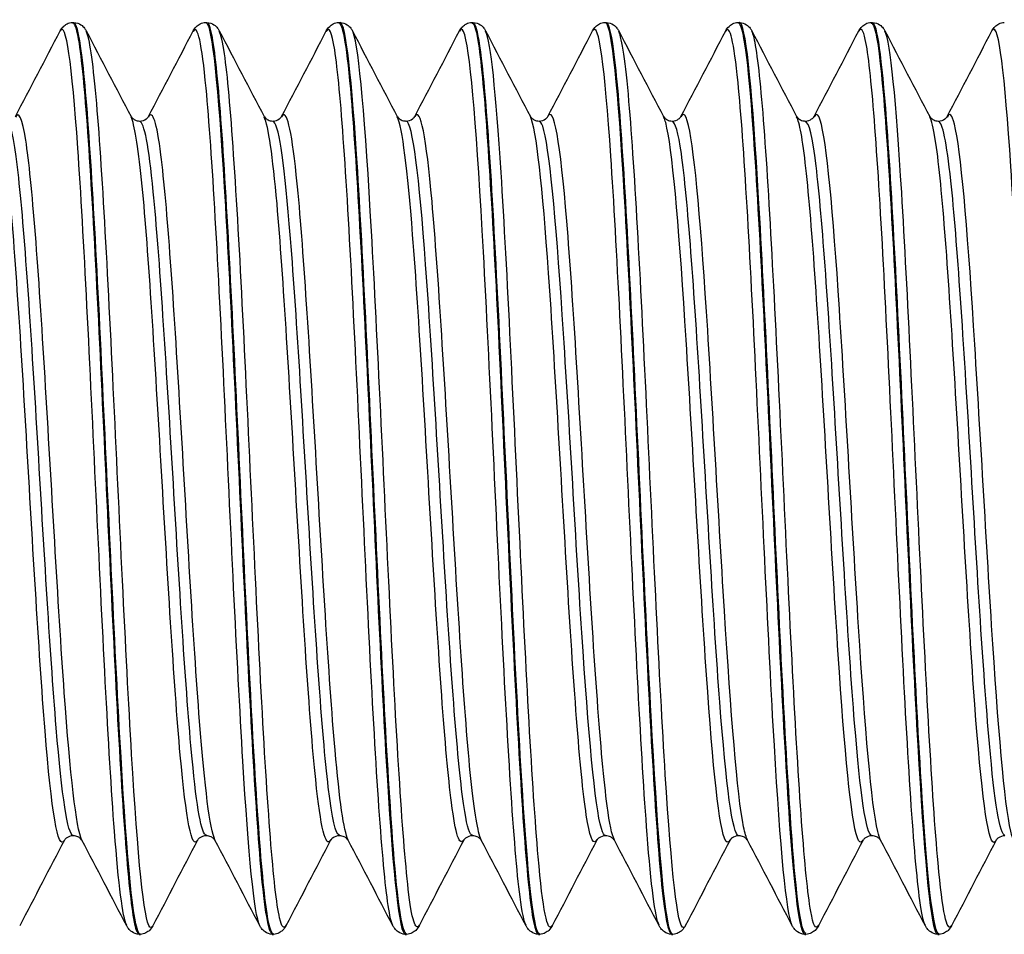
# Model space of a CAD drawing. Units: millimetres. Extents: x -249 to 192, y -817 to 161.
# Drawn here: x -91 to -78, y -435 to -423 of the extents above; entities that cross this region are included whole.
import ezdxf

# ---------------------------------------------------------------- set-up
doc = ezdxf.new("R2010")
doc.units = ezdxf.units.MM
doc.header["$LTSCALE"] = 0.5
doc.layers.add('SuP-Sichtbare-Kanten', color=7, linetype='Continuous', lineweight=25)
doc.layers.add('SuP-Sichtbare-tangentiale-Kanten', color=7, linetype='Continuous', lineweight=25)

msp = doc.modelspace()

# ---------------------------------------------------------------- linework, layer by layer
at = {"layer": 'SuP-Sichtbare-Kanten'}
for p, q in [((-90.423, -423.316), (-90.406, -423.316)), ((-88.671, -423.316), (-88.654, -423.316)), ((-86.919, -423.316), (-86.902, -423.316)), ((-85.167, -423.316), (-85.151, -423.316)), ((-83.416, -423.316), (-83.399, -423.316)), ((-81.664, -423.316), (-81.647, -423.316)), ((-79.912, -423.316), (-79.895, -423.316)), ((-89.547, -435.316), (-89.53, -435.316)), ((-87.795, -435.316), (-87.778, -435.316)), ((-86.043, -435.316), (-86.027, -435.316)), ((-84.291, -435.316), (-84.275, -435.316)), ((-82.54, -435.316), (-82.523, -435.316)), ((-80.788, -435.316), (-80.771, -435.316)), ((-79.036, -435.316), (-79.02, -435.316))]:
    msp.add_line(p, q, dxfattribs=at)
for points, knots in [([(-88.671, -423.316), (-88.669, -423.316), (-88.667, -423.316), (-88.665, -423.317), (-88.585, -423.354), (-88.506, -424.164), (-88.426, -425.482), (-88.347, -426.799), (-88.267, -428.599), (-88.187, -430.289), (-88.108, -431.978), (-88.028, -433.527), (-87.949, -434.425), (-87.897, -435.003), (-87.846, -435.305), (-87.795, -435.309)], [-76.971127, -76.971127, -76.971127, -76.971127, -76.947634, -76.947634, -76.947634, -76.091394, -76.091394, -76.091394, -75.235313, -75.235313, -75.235313, -74.379389, -74.379389, -74.379389, -73.827427, -73.827427, -73.827427, -73.827427]), ([(-90.586, -423.428), (-90.577, -423.41), (-90.565, -423.39), (-90.53, -423.356), (-90.515, -423.344), (-90.475, -423.324), (-90.449, -423.317), (-90.423, -423.316)], [0, 0, 0, 0, 0.02738989, 0.02738989, 0.04161406, 0.04161406, 0.05634975, 0.05634975, 0.05634975, 0.05634975]), ([(-90.423, -423.323), (-90.394, -423.319), (-90.366, -423.409), (-90.337, -423.595), (-90.257, -424.112), (-90.178, -425.365), (-90.098, -426.94), (-90.018, -428.514), (-89.939, -430.382), (-89.859, -431.926), (-89.779, -433.469), (-89.7, -434.662), (-89.62, -435.108), (-89.596, -435.246), (-89.571, -435.312), (-89.547, -435.31)], [-83.254312, -83.254312, -83.254312, -83.254312, -82.945921, -82.945921, -82.945921, -82.088515, -82.088515, -82.088515, -81.231281, -81.231281, -81.231281, -80.374218, -80.374218, -80.374218, -80.110613, -80.110613, -80.110613, -80.110613]), ([(-89.529, -435.314), (-89.539, -435.315), (-89.549, -435.305), (-89.559, -435.283), (-89.639, -435.103), (-89.719, -434.143), (-89.8, -432.724), (-89.88, -431.306), (-89.96, -429.454), (-90.04, -427.787), (-90.12, -426.121), (-90.2, -424.669), (-90.28, -423.917), (-90.322, -423.523), (-90.364, -423.325), (-90.406, -423.324)], [73.82532, 73.82532, 73.82532, 73.82532, 73.932104, 73.932104, 73.932104, 74.794063, 74.794063, 74.794063, 75.6558, 75.6558, 75.6558, 76.517319, 76.517319, 76.517319, 76.96902, 76.96902, 76.96902, 76.96902]), ([(-90.405, -423.316), (-90.37, -423.317), (-90.336, -423.331), (-90.291, -423.361), (-90.277, -423.377), (-90.256, -423.404), (-90.248, -423.416), (-90.242, -423.428)], [0, 0, 0, 0, 0.0199293, 0.0199293, 0.03880763, 0.03880763, 0.05632196, 0.05632196, 0.05632196, 0.05632196]), ([(-88.834, -423.428), (-88.825, -423.41), (-88.813, -423.39), (-88.779, -423.356), (-88.763, -423.344), (-88.723, -423.324), (-88.698, -423.317), (-88.671, -423.316)], [0, 0, 0, 0, 0.02738989, 0.02738989, 0.04161406, 0.04161406, 0.05634975, 0.05634975, 0.05634975, 0.05634975]), ([(-88.654, -423.316), (-88.618, -423.317), (-88.585, -423.331), (-88.539, -423.361), (-88.525, -423.377), (-88.504, -423.404), (-88.497, -423.416), (-88.491, -423.428)], [0, 0, 0, 0, 0.0199293, 0.0199293, 0.03880763, 0.03880763, 0.05632196, 0.05632196, 0.05632196, 0.05632196]), ([(-87.778, -435.308), (-87.81, -435.311), (-87.843, -435.195), (-87.875, -434.956), (-87.955, -434.368), (-88.036, -433.043), (-88.116, -431.426), (-88.196, -429.81), (-88.276, -427.931), (-88.357, -426.419), (-88.437, -424.907), (-88.517, -423.789), (-88.597, -423.44), (-88.616, -423.357), (-88.635, -423.318), (-88.654, -423.32)], [67.542135, 67.542135, 67.542135, 67.542135, 67.892013, 67.892013, 67.892013, 68.755582, 68.755582, 68.755582, 69.618915, 69.618915, 69.618915, 70.482013, 70.482013, 70.482013, 70.685835, 70.685835, 70.685835, 70.685835]), ([(-87.083, -423.428), (-87.073, -423.41), (-87.061, -423.39), (-87.027, -423.356), (-87.011, -423.344), (-86.971, -423.324), (-86.946, -423.317), (-86.92, -423.316)], [0, 0, 0, 0, 0.02738989, 0.02738989, 0.04161406, 0.04161406, 0.05634975, 0.05634975, 0.05634975, 0.05634975]), ([(-86.92, -423.322), (-86.865, -423.324), (-86.811, -423.663), (-86.756, -424.309), (-86.677, -425.252), (-86.597, -426.831), (-86.518, -428.526), (-86.438, -430.221), (-86.359, -432.003), (-86.28, -433.285), (-86.201, -434.557), (-86.122, -435.315), (-86.043, -435.316)], [-70.687942, -70.687942, -70.687942, -70.687942, -70.102044, -70.102044, -70.102044, -69.247017, -69.247017, -69.247017, -68.392132, -68.392132, -68.392132, -67.544242, -67.544242, -67.544242, -67.544242]), ([(-86.026, -435.309), (-86.08, -435.307), (-86.134, -434.973), (-86.188, -434.337), (-86.268, -433.39), (-86.349, -431.788), (-86.429, -430.072), (-86.51, -428.355), (-86.59, -426.555), (-86.67, -425.276), (-86.748, -424.045), (-86.825, -423.319), (-86.902, -423.316)], [61.25895, 61.25895, 61.25895, 61.25895, 61.840218, 61.840218, 61.840218, 62.705506, 62.705506, 62.705506, 63.570541, 63.570541, 63.570541, 64.402649, 64.402649, 64.402649, 64.402649]), ([(-86.902, -423.316), (-86.866, -423.317), (-86.833, -423.331), (-86.788, -423.361), (-86.773, -423.377), (-86.752, -423.404), (-86.745, -423.416), (-86.739, -423.428)], [0, 0, 0, 0, 0.0199293, 0.0199293, 0.03880763, 0.03880763, 0.05632196, 0.05632196, 0.05632196, 0.05632196]), ([(-85.331, -423.428), (-85.321, -423.41), (-85.31, -423.39), (-85.275, -423.356), (-85.26, -423.344), (-85.22, -423.324), (-85.194, -423.317), (-85.168, -423.316)], [0, 0, 0, 0, 0.02738989, 0.02738989, 0.04161406, 0.04161406, 0.05634975, 0.05634975, 0.05634975, 0.05634975]), ([(-85.168, -423.322), (-85.141, -423.319), (-85.115, -423.395), (-85.088, -423.554), (-85.009, -424.031), (-84.93, -425.243), (-84.85, -426.793), (-84.768, -428.41), (-84.685, -430.364), (-84.602, -431.963), (-84.52, -433.537), (-84.439, -434.737), (-84.357, -435.148), (-84.335, -435.259), (-84.313, -435.312), (-84.291, -435.31)], [-64.404756, -64.404756, -64.404756, -64.404756, -64.119775, -64.119775, -64.119775, -63.265703, -63.265703, -63.265703, -62.374842, -62.374842, -62.374842, -61.4979, -61.4979, -61.4979, -61.261057, -61.261057, -61.261057, -61.261057]), ([(-84.274, -435.313), (-84.341, -435.31), (-84.408, -434.779), (-84.475, -433.827), (-84.559, -432.645), (-84.642, -430.835), (-84.725, -429.044), (-84.808, -427.268), (-84.891, -425.547), (-84.973, -424.49), (-85.032, -423.734), (-85.091, -423.328), (-85.151, -423.322)], [54.975764, 54.975764, 54.975764, 54.975764, 55.697773, 55.697773, 55.697773, 56.593887, 56.593887, 56.593887, 57.483, 57.483, 57.483, 58.119464, 58.119464, 58.119464, 58.119464]), ([(-85.15, -423.316), (-85.114, -423.317), (-85.081, -423.331), (-85.036, -423.361), (-85.021, -423.377), (-85, -423.404), (-84.993, -423.416), (-84.987, -423.428)], [0, 0, 0, 0, 0.0199293, 0.0199293, 0.03880763, 0.03880763, 0.05632196, 0.05632196, 0.05632196, 0.05632196]), ([(-83.579, -423.428), (-83.57, -423.41), (-83.558, -423.39), (-83.523, -423.356), (-83.508, -423.344), (-83.468, -423.324), (-83.442, -423.317), (-83.416, -423.316)], [0, 0, 0, 0, 0.02738989, 0.02738989, 0.04161406, 0.04161406, 0.05634975, 0.05634975, 0.05634975, 0.05634975]), ([(-83.416, -423.317), (-83.408, -423.316), (-83.4, -423.322), (-83.393, -423.336), (-83.312, -423.477), (-83.232, -424.404), (-83.152, -425.805), (-83.072, -427.206), (-82.991, -429.055), (-82.911, -430.733), (-82.831, -432.41), (-82.751, -433.886), (-82.671, -434.666), (-82.627, -435.091), (-82.583, -435.306), (-82.54, -435.307)], [-58.121571, -58.121571, -58.121571, -58.121571, -58.0375, -58.0375, -58.0375, -57.173636, -57.173636, -57.173636, -56.310249, -56.310249, -56.310249, -55.447329, -55.447329, -55.447329, -54.977871, -54.977871, -54.977871, -54.977871]), ([(-82.522, -435.312), (-82.538, -435.315), (-82.554, -435.288), (-82.57, -435.23), (-82.649, -434.943), (-82.729, -433.898), (-82.808, -432.439), (-82.888, -430.98), (-82.967, -429.132), (-83.047, -427.503), (-83.126, -425.874), (-83.205, -424.492), (-83.285, -423.812), (-83.323, -423.486), (-83.361, -423.323), (-83.399, -423.324)], [48.692579, 48.692579, 48.692579, 48.692579, 48.863464, 48.863464, 48.863464, 49.717987, 49.717987, 49.717987, 50.572442, 50.572442, 50.572442, 51.426829, 51.426829, 51.426829, 51.836279, 51.836279, 51.836279, 51.836279]), ([(-83.398, -423.316), (-83.363, -423.317), (-83.329, -423.331), (-83.284, -423.361), (-83.27, -423.377), (-83.249, -423.404), (-83.241, -423.416), (-83.235, -423.428)], [0, 0, 0, 0, 0.0199293, 0.0199293, 0.03880763, 0.03880763, 0.05632196, 0.05632196, 0.05632196, 0.05632196]), ([(-81.827, -423.428), (-81.818, -423.41), (-81.806, -423.39), (-81.772, -423.356), (-81.756, -423.344), (-81.716, -423.324), (-81.691, -423.317), (-81.664, -423.316)], [0, 0, 0, 0, 0.02738989, 0.02738989, 0.04161406, 0.04161406, 0.05634975, 0.05634975, 0.05634975, 0.05634975]), ([(-81.664, -423.319), (-81.599, -423.323), (-81.534, -423.817), (-81.47, -424.714), (-81.39, -425.819), (-81.31, -427.513), (-81.23, -429.234), (-81.15, -430.953), (-81.07, -432.668), (-80.99, -433.808), (-80.923, -434.769), (-80.855, -435.307), (-80.788, -435.313)], [-51.838386, -51.838386, -51.838386, -51.838386, -51.139441, -51.139441, -51.139441, -50.279145, -50.279145, -50.279145, -49.419256, -49.419256, -49.419256, -48.694686, -48.694686, -48.694686, -48.694686]), ([(-80.771, -435.307), (-80.814, -435.308), (-80.858, -435.094), (-80.902, -434.669), (-80.981, -433.897), (-81.061, -432.443), (-81.14, -430.785), (-81.22, -429.127), (-81.299, -427.295), (-81.379, -425.891), (-81.458, -424.487), (-81.537, -423.536), (-81.617, -423.351), (-81.627, -423.327), (-81.637, -423.316), (-81.647, -423.317)], [42.409394, 42.409394, 42.409394, 42.409394, 42.879861, 42.879861, 42.879861, 43.734873, 43.734873, 43.734873, 44.589814, 44.589814, 44.589814, 45.444684, 45.444684, 45.444684, 45.553093, 45.553093, 45.553093, 45.553093]), ([(-81.647, -423.316), (-81.611, -423.317), (-81.578, -423.331), (-81.532, -423.361), (-81.518, -423.377), (-81.497, -423.404), (-81.49, -423.416), (-81.484, -423.428)], [0, 0, 0, 0, 0.0199293, 0.0199293, 0.03880763, 0.03880763, 0.05632196, 0.05632196, 0.05632196, 0.05632196]), ([(-80.076, -423.428), (-80.066, -423.41), (-80.054, -423.39), (-80.02, -423.356), (-80.004, -423.344), (-79.964, -423.324), (-79.939, -423.317), (-79.913, -423.316)], [0, 0, 0, 0, 0.02738989, 0.02738989, 0.04161406, 0.04161406, 0.05634975, 0.05634975, 0.05634975, 0.05634975]), ([(-79.913, -423.324), (-79.873, -423.322), (-79.833, -423.499), (-79.793, -423.855), (-79.713, -424.567), (-79.633, -425.979), (-79.554, -427.625), (-79.474, -429.27), (-79.394, -431.119), (-79.315, -432.561), (-79.235, -434.003), (-79.155, -435.012), (-79.076, -435.255), (-79.063, -435.295), (-79.049, -435.314), (-79.036, -435.313)], [-45.5552, -45.5552, -45.5552, -45.5552, -45.125625, -45.125625, -45.125625, -44.268003, -44.268003, -44.268003, -43.41073, -43.41073, -43.41073, -42.553797, -42.553797, -42.553797, -42.411501, -42.411501, -42.411501, -42.411501]), ([(-79.895, -423.316), (-79.859, -423.317), (-79.826, -423.331), (-79.781, -423.361), (-79.766, -423.377), (-79.745, -423.404), (-79.738, -423.416), (-79.732, -423.428)], [0, 0, 0, 0, 0.0199293, 0.0199293, 0.03880763, 0.03880763, 0.05632196, 0.05632196, 0.05632196, 0.05632196]), ([(-79.019, -435.314), (-79.09, -435.312), (-79.161, -434.707), (-79.233, -433.646), (-79.312, -432.462), (-79.392, -430.73), (-79.471, -429.021), (-79.551, -427.312), (-79.63, -425.656), (-79.71, -424.599), (-79.772, -423.775), (-79.833, -423.326), (-79.895, -423.319)], [36.126209, 36.126209, 36.126209, 36.126209, 36.892736, 36.892736, 36.892736, 37.748261, 37.748261, 37.748261, 38.603712, 38.603712, 38.603712, 39.269908, 39.269908, 39.269908, 39.269908]), ([(-78.324, -423.428), (-78.314, -423.41), (-78.303, -423.39), (-78.268, -423.356), (-78.253, -423.344), (-78.213, -423.324), (-78.187, -423.317), (-78.161, -423.316)], [0, 0, 0, 0, 0.02738989, 0.02738989, 0.04161406, 0.04161406, 0.05634975, 0.05634975, 0.05634975, 0.05634975]), ([(-89.653, -424.554), (-89.653, -424.554), (-89.651, -424.561), (-89.629, -424.582), (-89.617, -424.591), (-89.584, -424.607), (-89.561, -424.613), (-89.538, -424.613)], [0, 0, 0, 0, 0.02675394, 0.02675394, 0.04086864, 0.04086864, 0.05550154, 0.05550154, 0.05550154, 0.05550154]), ([(-89.538, -424.613), (-89.504, -424.613), (-89.472, -424.599), (-89.439, -424.576), (-89.432, -424.566), (-89.425, -424.556), (-89.424, -424.554), (-89.424, -424.554)], [0, 0, 0, 0, 0.02179922, 0.02179922, 0.0399752, 0.0399752, 0.05547728, 0.05547728, 0.05547728, 0.05547728]), ([(-87.901, -424.554), (-87.901, -424.554), (-87.899, -424.561), (-87.877, -424.582), (-87.865, -424.591), (-87.832, -424.607), (-87.809, -424.613), (-87.787, -424.613)], [0, 0, 0, 0, 0.02675394, 0.02675394, 0.04086864, 0.04086864, 0.05550154, 0.05550154, 0.05550154, 0.05550154]), ([(-87.787, -424.613), (-87.753, -424.613), (-87.721, -424.599), (-87.688, -424.576), (-87.68, -424.566), (-87.673, -424.556), (-87.672, -424.554), (-87.672, -424.554)], [0, 0, 0, 0, 0.02179922, 0.02179922, 0.0399752, 0.0399752, 0.05547728, 0.05547728, 0.05547728, 0.05547728]), ([(-86.15, -424.554), (-86.15, -424.554), (-86.147, -424.561), (-86.125, -424.582), (-86.114, -424.591), (-86.08, -424.607), (-86.058, -424.613), (-86.035, -424.613)], [0, 0, 0, 0, 0.02675394, 0.02675394, 0.04086864, 0.04086864, 0.05550154, 0.05550154, 0.05550154, 0.05550154]), ([(-86.035, -424.613), (-86.001, -424.613), (-85.969, -424.599), (-85.936, -424.576), (-85.929, -424.566), (-85.921, -424.556), (-85.92, -424.554), (-85.92, -424.554)], [0, 0, 0, 0, 0.02179922, 0.02179922, 0.0399752, 0.0399752, 0.05547728, 0.05547728, 0.05547728, 0.05547728]), ([(-84.398, -424.554), (-84.398, -424.554), (-84.395, -424.561), (-84.373, -424.582), (-84.362, -424.591), (-84.329, -424.607), (-84.306, -424.613), (-84.283, -424.613)], [0, 0, 0, 0, 0.02675394, 0.02675394, 0.04086864, 0.04086864, 0.05550154, 0.05550154, 0.05550154, 0.05550154]), ([(-84.283, -424.613), (-84.249, -424.613), (-84.217, -424.599), (-84.184, -424.576), (-84.177, -424.566), (-84.169, -424.556), (-84.168, -424.554), (-84.168, -424.554)], [0, 0, 0, 0, 0.02179922, 0.02179922, 0.0399752, 0.0399752, 0.05547728, 0.05547728, 0.05547728, 0.05547728]), ([(-82.646, -424.554), (-82.646, -424.554), (-82.644, -424.561), (-82.622, -424.582), (-82.61, -424.591), (-82.577, -424.607), (-82.554, -424.613), (-82.531, -424.613)], [0, 0, 0, 0, 0.02675394, 0.02675394, 0.04086864, 0.04086864, 0.05550154, 0.05550154, 0.05550154, 0.05550154]), ([(-82.531, -424.613), (-82.497, -424.613), (-82.465, -424.599), (-82.432, -424.576), (-82.425, -424.566), (-82.418, -424.556), (-82.417, -424.554), (-82.417, -424.554)], [0, 0, 0, 0, 0.02179922, 0.02179922, 0.0399752, 0.0399752, 0.05547728, 0.05547728, 0.05547728, 0.05547728]), ([(-80.894, -424.554), (-80.894, -424.554), (-80.892, -424.561), (-80.87, -424.582), (-80.858, -424.591), (-80.825, -424.607), (-80.802, -424.613), (-80.78, -424.613)], [0, 0, 0, 0, 0.02675394, 0.02675394, 0.04086864, 0.04086864, 0.05550154, 0.05550154, 0.05550154, 0.05550154]), ([(-80.78, -424.613), (-80.746, -424.613), (-80.714, -424.599), (-80.681, -424.576), (-80.673, -424.566), (-80.666, -424.556), (-80.665, -424.554), (-80.665, -424.554)], [0, 0, 0, 0, 0.02179922, 0.02179922, 0.0399752, 0.0399752, 0.05547728, 0.05547728, 0.05547728, 0.05547728]), ([(-79.143, -424.554), (-79.143, -424.554), (-79.14, -424.561), (-79.118, -424.582), (-79.107, -424.591), (-79.073, -424.607), (-79.051, -424.613), (-79.028, -424.613)], [0, 0, 0, 0, 0.02675394, 0.02675394, 0.04086864, 0.04086864, 0.05550154, 0.05550154, 0.05550154, 0.05550154]), ([(-79.028, -424.613), (-78.994, -424.613), (-78.962, -424.599), (-78.929, -424.576), (-78.922, -424.566), (-78.914, -424.556), (-78.913, -424.554), (-78.913, -424.554)], [0, 0, 0, 0, 0.02179922, 0.02179922, 0.0399752, 0.0399752, 0.05547728, 0.05547728, 0.05547728, 0.05547728]), ([(-90.414, -434.018), (-90.448, -434.018), (-90.48, -434.032), (-90.513, -434.055), (-90.521, -434.065), (-90.528, -434.075), (-90.529, -434.077), (-90.529, -434.077)], [0, 0, 0, 0, 0.02179922, 0.02179922, 0.0399752, 0.0399752, 0.05547728, 0.05547728, 0.05547728, 0.05547728]), ([(-90.299, -434.077), (-90.3, -434.077), (-90.302, -434.07), (-90.324, -434.049), (-90.335, -434.04), (-90.369, -434.024), (-90.391, -434.018), (-90.414, -434.018)], [0, 0, 0, 0, 0.02675394, 0.02675394, 0.04086864, 0.04086864, 0.05550154, 0.05550154, 0.05550154, 0.05550154]), ([(-88.662, -434.018), (-88.697, -434.018), (-88.728, -434.032), (-88.761, -434.055), (-88.769, -434.065), (-88.776, -434.075), (-88.777, -434.077), (-88.777, -434.077)], [0, 0, 0, 0, 0.02179922, 0.02179922, 0.0399752, 0.0399752, 0.05547728, 0.05547728, 0.05547728, 0.05547728]), ([(-88.548, -434.077), (-88.548, -434.077), (-88.55, -434.07), (-88.572, -434.049), (-88.584, -434.04), (-88.617, -434.024), (-88.64, -434.018), (-88.662, -434.018)], [0, 0, 0, 0, 0.02675394, 0.02675394, 0.04086864, 0.04086864, 0.05550154, 0.05550154, 0.05550154, 0.05550154]), ([(-86.911, -434.018), (-86.945, -434.018), (-86.977, -434.032), (-87.01, -434.055), (-87.017, -434.065), (-87.024, -434.075), (-87.025, -434.077), (-87.026, -434.077)], [0, 0, 0, 0, 0.02179922, 0.02179922, 0.0399752, 0.0399752, 0.05547728, 0.05547728, 0.05547728, 0.05547728]), ([(-86.796, -434.077), (-86.796, -434.077), (-86.798, -434.07), (-86.82, -434.049), (-86.832, -434.04), (-86.865, -434.024), (-86.888, -434.018), (-86.911, -434.018)], [0, 0, 0, 0, 0.02675394, 0.02675394, 0.04086864, 0.04086864, 0.05550154, 0.05550154, 0.05550154, 0.05550154]), ([(-85.159, -434.018), (-85.193, -434.018), (-85.225, -434.032), (-85.258, -434.055), (-85.265, -434.065), (-85.273, -434.075), (-85.274, -434.077), (-85.274, -434.077)], [0, 0, 0, 0, 0.02179922, 0.02179922, 0.0399752, 0.0399752, 0.05547728, 0.05547728, 0.05547728, 0.05547728]), ([(-85.044, -434.077), (-85.044, -434.077), (-85.047, -434.07), (-85.069, -434.049), (-85.08, -434.04), (-85.114, -434.024), (-85.136, -434.018), (-85.159, -434.018)], [0, 0, 0, 0, 0.02675394, 0.02675394, 0.04086864, 0.04086864, 0.05550154, 0.05550154, 0.05550154, 0.05550154]), ([(-83.407, -434.018), (-83.441, -434.018), (-83.473, -434.032), (-83.506, -434.055), (-83.514, -434.065), (-83.521, -434.075), (-83.522, -434.077), (-83.522, -434.077)], [0, 0, 0, 0, 0.02179922, 0.02179922, 0.0399752, 0.0399752, 0.05547728, 0.05547728, 0.05547728, 0.05547728]), ([(-83.292, -434.077), (-83.293, -434.077), (-83.295, -434.07), (-83.317, -434.049), (-83.328, -434.04), (-83.362, -434.024), (-83.384, -434.018), (-83.407, -434.018)], [0, 0, 0, 0, 0.02675394, 0.02675394, 0.04086864, 0.04086864, 0.05550154, 0.05550154, 0.05550154, 0.05550154]), ([(-81.655, -434.018), (-81.69, -434.018), (-81.721, -434.032), (-81.754, -434.055), (-81.762, -434.065), (-81.769, -434.075), (-81.77, -434.077), (-81.77, -434.077)], [0, 0, 0, 0, 0.02179922, 0.02179922, 0.0399752, 0.0399752, 0.05547728, 0.05547728, 0.05547728, 0.05547728]), ([(-81.541, -434.077), (-81.541, -434.077), (-81.543, -434.07), (-81.565, -434.049), (-81.577, -434.04), (-81.61, -434.024), (-81.633, -434.018), (-81.655, -434.018)], [0, 0, 0, 0, 0.02675394, 0.02675394, 0.04086864, 0.04086864, 0.05550154, 0.05550154, 0.05550154, 0.05550154]), ([(-79.904, -434.018), (-79.938, -434.018), (-79.97, -434.032), (-80.003, -434.055), (-80.01, -434.065), (-80.017, -434.075), (-80.018, -434.077), (-80.019, -434.077)], [0, 0, 0, 0, 0.02179922, 0.02179922, 0.0399752, 0.0399752, 0.05547728, 0.05547728, 0.05547728, 0.05547728]), ([(-79.789, -434.077), (-79.789, -434.077), (-79.791, -434.07), (-79.813, -434.049), (-79.825, -434.04), (-79.858, -434.024), (-79.881, -434.018), (-79.904, -434.018)], [0, 0, 0, 0, 0.02675394, 0.02675394, 0.04086864, 0.04086864, 0.05550154, 0.05550154, 0.05550154, 0.05550154]), ([(-78.152, -434.018), (-78.186, -434.018), (-78.218, -434.032), (-78.251, -434.055), (-78.258, -434.065), (-78.266, -434.075), (-78.267, -434.077), (-78.267, -434.077)], [0, 0, 0, 0, 0.02179922, 0.02179922, 0.0399752, 0.0399752, 0.05547728, 0.05547728, 0.05547728, 0.05547728]), ([(-89.547, -435.316), (-89.583, -435.314), (-89.616, -435.301), (-89.661, -435.27), (-89.676, -435.254), (-89.697, -435.227), (-89.704, -435.215), (-89.71, -435.203)], [0, 0, 0, 0, 0.0199293, 0.0199293, 0.03880763, 0.03880763, 0.05632196, 0.05632196, 0.05632196, 0.05632196]), ([(-89.366, -435.203), (-89.376, -435.221), (-89.388, -435.241), (-89.422, -435.275), (-89.438, -435.287), (-89.478, -435.307), (-89.503, -435.314), (-89.529, -435.316)], [0, 0, 0, 0, 0.02738989, 0.02738989, 0.04161406, 0.04161406, 0.05634975, 0.05634975, 0.05634975, 0.05634975]), ([(-87.795, -435.316), (-87.831, -435.314), (-87.864, -435.301), (-87.91, -435.27), (-87.924, -435.254), (-87.945, -435.227), (-87.952, -435.215), (-87.958, -435.203)], [0, 0, 0, 0, 0.0199293, 0.0199293, 0.03880763, 0.03880763, 0.05632196, 0.05632196, 0.05632196, 0.05632196]), ([(-87.615, -435.203), (-87.624, -435.221), (-87.636, -435.241), (-87.671, -435.275), (-87.686, -435.287), (-87.726, -435.307), (-87.751, -435.314), (-87.778, -435.316)], [0, 0, 0, 0, 0.02738989, 0.02738989, 0.04161406, 0.04161406, 0.05634975, 0.05634975, 0.05634975, 0.05634975]), ([(-86.044, -435.316), (-86.079, -435.314), (-86.113, -435.301), (-86.158, -435.27), (-86.172, -435.254), (-86.193, -435.227), (-86.201, -435.215), (-86.207, -435.203)], [0, 0, 0, 0, 0.0199293, 0.0199293, 0.03880763, 0.03880763, 0.05632196, 0.05632196, 0.05632196, 0.05632196]), ([(-85.863, -435.203), (-85.872, -435.221), (-85.884, -435.241), (-85.919, -435.275), (-85.934, -435.287), (-85.974, -435.307), (-86, -435.314), (-86.026, -435.316)], [0, 0, 0, 0, 0.02738989, 0.02738989, 0.04161406, 0.04161406, 0.05634975, 0.05634975, 0.05634975, 0.05634975]), ([(-84.292, -435.316), (-84.328, -435.314), (-84.361, -435.301), (-84.406, -435.27), (-84.421, -435.254), (-84.442, -435.227), (-84.449, -435.215), (-84.455, -435.203)], [0, 0, 0, 0, 0.0199293, 0.0199293, 0.03880763, 0.03880763, 0.05632196, 0.05632196, 0.05632196, 0.05632196]), ([(-84.111, -435.203), (-84.121, -435.221), (-84.132, -435.241), (-84.167, -435.275), (-84.182, -435.287), (-84.222, -435.307), (-84.248, -435.314), (-84.274, -435.316)], [0, 0, 0, 0, 0.02738989, 0.02738989, 0.04161406, 0.04161406, 0.05634975, 0.05634975, 0.05634975, 0.05634975]), ([(-82.54, -435.316), (-82.576, -435.314), (-82.609, -435.301), (-82.654, -435.27), (-82.669, -435.254), (-82.69, -435.227), (-82.697, -435.215), (-82.703, -435.203)], [0, 0, 0, 0, 0.0199293, 0.0199293, 0.03880763, 0.03880763, 0.05632196, 0.05632196, 0.05632196, 0.05632196]), ([(-82.359, -435.203), (-82.369, -435.221), (-82.381, -435.241), (-82.415, -435.275), (-82.431, -435.287), (-82.471, -435.307), (-82.496, -435.314), (-82.522, -435.316)], [0, 0, 0, 0, 0.02738989, 0.02738989, 0.04161406, 0.04161406, 0.05634975, 0.05634975, 0.05634975, 0.05634975]), ([(-80.788, -435.316), (-80.824, -435.314), (-80.857, -435.301), (-80.903, -435.27), (-80.917, -435.254), (-80.938, -435.227), (-80.945, -435.215), (-80.951, -435.203)], [0, 0, 0, 0, 0.0199293, 0.0199293, 0.03880763, 0.03880763, 0.05632196, 0.05632196, 0.05632196, 0.05632196]), ([(-80.608, -435.203), (-80.617, -435.221), (-80.629, -435.241), (-80.664, -435.275), (-80.679, -435.287), (-80.719, -435.307), (-80.744, -435.314), (-80.771, -435.316)], [0, 0, 0, 0, 0.02738989, 0.02738989, 0.04161406, 0.04161406, 0.05634975, 0.05634975, 0.05634975, 0.05634975]), ([(-79.037, -435.316), (-79.072, -435.314), (-79.106, -435.301), (-79.151, -435.27), (-79.165, -435.254), (-79.186, -435.227), (-79.194, -435.215), (-79.2, -435.203)], [0, 0, 0, 0, 0.0199293, 0.0199293, 0.03880763, 0.03880763, 0.05632196, 0.05632196, 0.05632196, 0.05632196]), ([(-78.856, -435.203), (-78.865, -435.221), (-78.877, -435.241), (-78.912, -435.275), (-78.927, -435.287), (-78.967, -435.307), (-78.993, -435.314), (-79.019, -435.316)], [0, 0, 0, 0, 0.02738989, 0.02738989, 0.04161406, 0.04161406, 0.05634975, 0.05634975, 0.05634975, 0.05634975])]:
    msp.add_open_spline(points, degree=3, knots=knots, dxfattribs=at)
for points in [[(-91.175, -424.554), (-90.979, -424.179), (-90.782, -423.803), (-90.586, -423.428)], [(-90.242, -423.428), (-90.046, -423.803), (-89.85, -424.179), (-89.653, -424.554)], [(-89.424, -424.554), (-89.227, -424.179), (-89.031, -423.803), (-88.834, -423.428)], [(-88.491, -423.428), (-88.294, -423.803), (-88.098, -424.179), (-87.901, -424.554)], [(-87.672, -424.554), (-87.475, -424.179), (-87.279, -423.803), (-87.083, -423.428)], [(-86.739, -423.428), (-86.543, -423.803), (-86.346, -424.179), (-86.15, -424.554)], [(-85.92, -424.554), (-85.723, -424.179), (-85.527, -423.803), (-85.331, -423.428)], [(-84.987, -423.428), (-84.791, -423.803), (-84.594, -424.179), (-84.398, -424.554)], [(-84.168, -424.554), (-83.972, -424.179), (-83.775, -423.803), (-83.579, -423.428)], [(-83.235, -423.428), (-83.039, -423.803), (-82.843, -424.179), (-82.646, -424.554)], [(-82.417, -424.554), (-82.22, -424.179), (-82.024, -423.803), (-81.827, -423.428)], [(-81.484, -423.428), (-81.287, -423.803), (-81.091, -424.179), (-80.894, -424.554)], [(-80.665, -424.554), (-80.468, -424.179), (-80.272, -423.803), (-80.076, -423.428)], [(-79.732, -423.428), (-79.536, -423.803), (-79.339, -424.179), (-79.143, -424.554)], [(-78.913, -424.554), (-78.716, -424.179), (-78.52, -423.803), (-78.324, -423.428)], [(-90.529, -434.077), (-90.726, -434.452), (-90.922, -434.828), (-91.118, -435.203)], [(-89.71, -435.203), (-89.906, -434.828), (-90.103, -434.452), (-90.299, -434.077)], [(-88.777, -434.077), (-88.974, -434.452), (-89.17, -434.828), (-89.366, -435.203)], [(-87.958, -435.203), (-88.155, -434.828), (-88.351, -434.452), (-88.548, -434.077)], [(-87.026, -434.077), (-87.222, -434.452), (-87.418, -434.828), (-87.615, -435.203)], [(-86.207, -435.203), (-86.403, -434.828), (-86.599, -434.452), (-86.796, -434.077)], [(-85.274, -434.077), (-85.47, -434.452), (-85.667, -434.828), (-85.863, -435.203)], [(-84.455, -435.203), (-84.651, -434.828), (-84.848, -434.452), (-85.044, -434.077)], [(-83.522, -434.077), (-83.719, -434.452), (-83.915, -434.828), (-84.111, -435.203)], [(-82.703, -435.203), (-82.899, -434.828), (-83.096, -434.452), (-83.292, -434.077)], [(-81.77, -434.077), (-81.967, -434.452), (-82.163, -434.828), (-82.359, -435.203)], [(-80.951, -435.203), (-81.148, -434.828), (-81.344, -434.452), (-81.541, -434.077)], [(-80.019, -434.077), (-80.215, -434.452), (-80.411, -434.828), (-80.608, -435.203)], [(-79.2, -435.203), (-79.396, -434.828), (-79.592, -434.452), (-79.789, -434.077)], [(-78.267, -434.077), (-78.463, -434.452), (-78.66, -434.828), (-78.856, -435.203)]]:
    msp.add_open_spline(points, degree=3, dxfattribs=at)
at = {"layer": 'SuP-Sichtbare-tangentiale-Kanten'}
for points, knots in [([(-89.71, -435.197), (-89.764, -435.09), (-89.817, -434.663), (-89.871, -433.959), (-89.951, -432.904), (-90.032, -431.246), (-90.112, -429.543), (-90.193, -427.841), (-90.273, -426.123), (-90.353, -424.969), (-90.431, -423.853), (-90.509, -423.282), (-90.586, -423.428)], [80.200961, 80.200961, 80.200961, 80.200961, 80.778037, 80.778037, 80.778037, 81.642909, 81.642909, 81.642909, 82.507562, 82.507562, 82.507562, 83.342554, 83.342554, 83.342554, 83.342554]), ([(-82.703, -435.197), (-82.756, -435.092), (-82.808, -434.681), (-82.861, -434.001), (-82.941, -432.971), (-83.02, -431.343), (-83.1, -429.655), (-83.18, -427.968), (-83.259, -426.252), (-83.339, -425.075), (-83.419, -423.898), (-83.498, -423.28), (-83.578, -423.426), (-83.578, -423.427), (-83.579, -423.427), (-83.579, -423.428)], [55.06822, 55.06822, 55.06822, 55.06822, 55.633525, 55.633525, 55.633525, 56.491139, 56.491139, 56.491139, 57.348685, 57.348685, 57.348685, 58.206164, 58.206164, 58.206164, 58.209813, 58.209813, 58.209813, 58.209813]), ([(-89.366, -435.202), (-89.374, -435.217), (-89.381, -435.225), (-89.389, -435.227), (-89.469, -435.245), (-89.55, -434.482), (-89.63, -433.196), (-89.71, -431.91), (-89.791, -430.123), (-89.871, -428.438), (-89.951, -426.752), (-90.032, -425.198), (-90.112, -424.297), (-90.156, -423.811), (-90.199, -423.52), (-90.242, -423.436)], [73.737079, 73.737079, 73.737079, 73.737079, 73.816873, 73.816873, 73.816873, 74.682192, 74.682192, 74.682192, 75.547287, 75.547287, 75.547287, 76.41216, 76.41216, 76.41216, 76.878671, 76.878671, 76.878671, 76.878671]), ([(-87.958, -435.202), (-88.033, -435.056), (-88.107, -434.261), (-88.181, -433.036), (-88.262, -431.709), (-88.343, -429.901), (-88.423, -428.223), (-88.504, -426.546), (-88.584, -425.028), (-88.665, -424.182), (-88.721, -423.587), (-88.778, -423.331), (-88.834, -423.434)], [73.917776, 73.917776, 73.917776, 73.917776, 74.717581, 74.717581, 74.717581, 75.584056, 75.584056, 75.584056, 76.450295, 76.450295, 76.450295, 77.059369, 77.059369, 77.059369, 77.059369]), ([(-87.615, -435.196), (-87.642, -435.252), (-87.67, -435.221), (-87.698, -435.099), (-87.779, -434.744), (-87.859, -433.627), (-87.94, -432.123), (-88.02, -430.62), (-88.101, -428.759), (-88.181, -427.168), (-88.262, -425.577), (-88.343, -424.285), (-88.423, -423.728), (-88.446, -423.572), (-88.468, -423.474), (-88.491, -423.434)], [67.453894, 67.453894, 67.453894, 67.453894, 67.753166, 67.753166, 67.753166, 68.620119, 68.620119, 68.620119, 69.486831, 69.486831, 69.486831, 70.353306, 70.353306, 70.353306, 70.595486, 70.595486, 70.595486, 70.595486]), ([(-86.207, -435.201), (-86.22, -435.177), (-86.233, -435.133), (-86.246, -435.068), (-86.327, -434.673), (-86.408, -433.517), (-86.489, -431.991), (-86.569, -430.465), (-86.65, -428.598), (-86.731, -427.021), (-86.811, -425.445), (-86.892, -424.188), (-86.973, -423.675), (-87.009, -423.442), (-87.046, -423.365), (-87.083, -423.436)], [67.634591, 67.634591, 67.634591, 67.634591, 67.777032, 67.777032, 67.777032, 68.645472, 68.645472, 68.645472, 69.513659, 69.513659, 69.513659, 70.381594, 70.381594, 70.381594, 70.776183, 70.776183, 70.776183, 70.776183]), ([(-85.863, -435.195), (-85.91, -435.283), (-85.957, -435.126), (-86.004, -434.722), (-86.085, -434.029), (-86.166, -432.623), (-86.246, -430.981), (-86.327, -429.339), (-86.408, -427.49), (-86.489, -426.062), (-86.569, -424.633), (-86.65, -423.651), (-86.731, -423.446), (-86.733, -423.439), (-86.736, -423.433), (-86.739, -423.428)], [61.170708, 61.170708, 61.170708, 61.170708, 61.677587, 61.677587, 61.677587, 62.546283, 62.546283, 62.546283, 63.414723, 63.414723, 63.414723, 64.282909, 64.282909, 64.282909, 64.312301, 64.312301, 64.312301, 64.312301]), ([(-84.455, -435.197), (-84.481, -435.149), (-84.508, -435.024), (-84.534, -434.821), (-84.617, -434.179), (-84.7, -432.764), (-84.783, -431.082), (-84.866, -429.413), (-84.948, -427.515), (-85.031, -426.056), (-85.112, -424.608), (-85.194, -423.621), (-85.276, -423.437), (-85.294, -423.396), (-85.313, -423.395), (-85.331, -423.432)], [61.351405, 61.351405, 61.351405, 61.351405, 61.633958, 61.633958, 61.633958, 62.528438, 62.528438, 62.528438, 63.41593, 63.41593, 63.41593, 64.296489, 64.296489, 64.296489, 64.492998, 64.492998, 64.492998, 64.492998]), ([(-84.111, -435.199), (-84.173, -435.31), (-84.234, -434.995), (-84.295, -434.294), (-84.375, -433.385), (-84.454, -431.841), (-84.534, -430.172), (-84.617, -428.428), (-84.7, -426.581), (-84.783, -425.29), (-84.851, -424.235), (-84.919, -423.568), (-84.987, -423.431)], [54.887523, 54.887523, 54.887523, 54.887523, 55.547451, 55.547451, 55.547451, 56.403208, 56.403208, 56.403208, 57.297688, 57.297688, 57.297688, 58.029116, 58.029116, 58.029116, 58.029116]), ([(-82.359, -435.202), (-82.367, -435.218), (-82.375, -435.226), (-82.383, -435.227), (-82.462, -435.24), (-82.542, -434.486), (-82.622, -433.215), (-82.701, -431.945), (-82.781, -430.181), (-82.861, -428.506), (-82.941, -426.832), (-83.02, -425.278), (-83.1, -424.357), (-83.145, -423.836), (-83.19, -423.524), (-83.235, -423.436)], [48.604338, 48.604338, 48.604338, 48.604338, 48.687342, 48.687342, 48.687342, 49.545093, 49.545093, 49.545093, 50.402775, 50.402775, 50.402775, 51.260389, 51.260389, 51.260389, 51.74593, 51.74593, 51.74593, 51.74593]), ([(-80.951, -435.203), (-81.03, -435.052), (-81.108, -434.168), (-81.187, -432.833), (-81.266, -431.474), (-81.346, -429.67), (-81.426, -428.02), (-81.506, -426.371), (-81.585, -424.903), (-81.665, -424.105), (-81.719, -423.563), (-81.773, -423.335), (-81.827, -423.434)], [48.785035, 48.785035, 48.785035, 48.785035, 49.628288, 49.628288, 49.628288, 50.48639, 50.48639, 50.48639, 51.344421, 51.344421, 51.344421, 51.926627, 51.926627, 51.926627, 51.926627]), ([(-80.608, -435.195), (-80.641, -435.261), (-80.675, -435.203), (-80.708, -435.014), (-80.788, -434.563), (-80.868, -433.377), (-80.947, -431.849), (-81.027, -430.321), (-81.107, -428.478), (-81.187, -426.931), (-81.266, -425.384), (-81.346, -424.159), (-81.426, -423.664), (-81.445, -423.544), (-81.464, -423.467), (-81.484, -423.432)], [42.321152, 42.321152, 42.321152, 42.321152, 42.681117, 42.681117, 42.681117, 43.539364, 43.539364, 43.539364, 44.397538, 44.397538, 44.397538, 45.25564, 45.25564, 45.25564, 45.462745, 45.462745, 45.462745, 45.462745]), ([(-79.2, -435.197), (-79.224, -435.153), (-79.248, -435.045), (-79.272, -434.87), (-79.352, -434.291), (-79.432, -432.995), (-79.511, -431.413), (-79.591, -429.832), (-79.671, -427.991), (-79.751, -426.503), (-79.831, -425.015), (-79.91, -423.905), (-79.99, -423.542), (-80.019, -423.412), (-80.047, -423.378), (-80.076, -423.435)], [42.501849, 42.501849, 42.501849, 42.501849, 42.76084, 42.76084, 42.76084, 43.619531, 43.619531, 43.619531, 44.478147, 44.478147, 44.478147, 45.336688, 45.336688, 45.336688, 45.643442, 45.643442, 45.643442, 45.643442]), ([(-78.856, -435.198), (-78.915, -435.305), (-78.974, -435.022), (-79.033, -434.377), (-79.112, -433.502), (-79.192, -431.978), (-79.272, -430.31), (-79.352, -428.642), (-79.432, -426.859), (-79.511, -425.554), (-79.585, -424.352), (-79.658, -423.574), (-79.732, -423.429)], [36.037967, 36.037967, 36.037967, 36.037967, 36.671323, 36.671323, 36.671323, 37.53009, 37.53009, 37.53009, 38.388781, 38.388781, 38.388781, 39.17956, 39.17956, 39.17956, 39.17956]), ([(-77.448, -435.196), (-77.497, -435.099), (-77.546, -434.734), (-77.596, -434.129), (-77.675, -433.145), (-77.755, -431.545), (-77.835, -429.859), (-77.915, -428.173), (-77.995, -426.431), (-78.075, -425.212), (-78.154, -423.994), (-78.234, -423.319), (-78.314, -423.413), (-78.317, -423.417), (-78.321, -423.422), (-78.324, -423.428)], [36.218664, 36.218664, 36.218664, 36.218664, 36.747848, 36.747848, 36.747848, 37.607081, 37.607081, 37.607081, 38.466235, 38.466235, 38.466235, 39.325311, 39.325311, 39.325311, 39.360257, 39.360257, 39.360257, 39.360257]), ([(-90.299, -434.076), (-90.376, -433.924), (-90.454, -433.209), (-90.531, -432.14), (-90.615, -430.964), (-90.7, -429.387), (-90.785, -427.989), (-90.869, -426.591), (-90.954, -425.404), (-91.038, -424.865), (-91.084, -424.575), (-91.13, -424.476), (-91.175, -424.562)], [80.221935, 80.221935, 80.221935, 80.221935, 81.05108, 81.05108, 81.05108, 81.961981, 81.961981, 81.961981, 82.872643, 82.872643, 82.872643, 83.363527, 83.363527, 83.363527, 83.363527]), ([(-88.548, -434.074), (-88.615, -433.938), (-88.683, -433.379), (-88.751, -432.512), (-88.836, -431.426), (-88.921, -429.88), (-89.005, -428.447), (-89.09, -427.014), (-89.175, -425.725), (-89.26, -425.057), (-89.314, -424.627), (-89.369, -424.461), (-89.424, -424.561)], [73.938749, 73.938749, 73.938749, 73.938749, 74.667903, 74.667903, 74.667903, 75.58054, 75.58054, 75.58054, 76.492921, 76.492921, 76.492921, 77.080342, 77.080342, 77.080342, 77.080342]), ([(-86.796, -434.071), (-86.853, -433.957), (-86.91, -433.548), (-86.968, -432.893), (-87.053, -431.921), (-87.138, -430.43), (-87.223, -428.973), (-87.308, -427.517), (-87.393, -426.128), (-87.478, -425.321), (-87.542, -424.707), (-87.607, -424.442), (-87.672, -424.559)], [67.655564, 67.655564, 67.655564, 67.655564, 68.272064, 68.272064, 68.272064, 69.186564, 69.186564, 69.186564, 70.100791, 70.100791, 70.100791, 70.797157, 70.797157, 70.797157, 70.797157]), ([(-85.044, -434.068), (-85.09, -433.981), (-85.135, -433.709), (-85.181, -433.265), (-85.266, -432.437), (-85.351, -431.03), (-85.436, -429.568), (-85.522, -428.107), (-85.607, -426.624), (-85.692, -425.674), (-85.768, -424.824), (-85.844, -424.416), (-85.92, -424.555)], [61.372379, 61.372379, 61.372379, 61.372379, 61.862663, 61.862663, 61.862663, 62.779157, 62.779157, 62.779157, 63.695358, 63.695358, 63.695358, 64.513971, 64.513971, 64.513971, 64.513971]), ([(-83.292, -434.069), (-83.324, -434.011), (-83.356, -433.863), (-83.387, -433.626), (-83.473, -432.98), (-83.56, -431.684), (-83.646, -430.231), (-83.731, -428.79), (-83.817, -427.228), (-83.902, -426.131), (-83.987, -425.036), (-84.073, -424.429), (-84.158, -424.538), (-84.161, -424.542), (-84.165, -424.548), (-84.168, -424.554)], [55.089193, 55.089193, 55.089193, 55.089193, 55.429739, 55.429739, 55.429739, 56.356344, 56.356344, 56.356344, 57.275709, 57.275709, 57.275709, 58.193707, 58.193707, 58.193707, 58.230786, 58.230786, 58.230786, 58.230786]), ([(-90.529, -434.077), (-90.53, -434.078), (-90.53, -434.079), (-90.531, -434.08), (-90.615, -434.233), (-90.7, -433.684), (-90.785, -432.636), (-90.869, -431.587), (-90.954, -430.062), (-91.038, -428.623), (-91.123, -427.184), (-91.208, -425.863), (-91.292, -425.147), (-91.33, -424.829), (-91.367, -424.633), (-91.405, -424.562)], [79.999291, 79.999291, 79.999291, 79.999291, 80.004921, 80.004921, 80.004921, 80.915822, 80.915822, 80.915822, 81.826484, 81.826484, 81.826484, 82.736912, 82.736912, 82.736912, 83.140883, 83.140883, 83.140883, 83.140883]), ([(-88.777, -434.076), (-88.853, -434.215), (-88.929, -433.807), (-89.005, -432.958), (-89.09, -432.012), (-89.175, -430.539), (-89.26, -429.083), (-89.345, -427.628), (-89.429, -426.224), (-89.514, -425.389), (-89.56, -424.932), (-89.607, -424.652), (-89.653, -424.562)], [73.716105, 73.716105, 73.716105, 73.716105, 74.534381, 74.534381, 74.534381, 75.446762, 75.446762, 75.446762, 76.35889, 76.35889, 76.35889, 76.857698, 76.857698, 76.857698, 76.857698]), ([(-87.026, -434.073), (-87.091, -434.192), (-87.157, -433.915), (-87.223, -433.28), (-87.308, -432.46), (-87.393, -431.062), (-87.478, -429.605), (-87.563, -428.148), (-87.648, -426.664), (-87.732, -425.705), (-87.789, -425.069), (-87.845, -424.673), (-87.901, -424.561)], [67.43292, 67.43292, 67.43292, 67.43292, 68.140405, 68.140405, 68.140405, 69.054632, 69.054632, 69.054632, 69.968586, 69.968586, 69.968586, 70.574513, 70.574513, 70.574513, 70.574513]), ([(-85.274, -434.07), (-85.328, -434.169), (-85.382, -434.006), (-85.436, -433.583), (-85.522, -432.918), (-85.607, -431.625), (-85.692, -430.186), (-85.777, -428.747), (-85.862, -427.196), (-85.947, -426.109), (-86.015, -425.247), (-86.082, -424.693), (-86.15, -424.558)], [61.149735, 61.149735, 61.149735, 61.149735, 61.732998, 61.732998, 61.732998, 62.649199, 62.649199, 62.649199, 63.565109, 63.565109, 63.565109, 64.291327, 64.291327, 64.291327, 64.291327]), ([(-83.522, -434.068), (-83.563, -434.147), (-83.604, -434.076), (-83.646, -433.845), (-83.731, -433.366), (-83.817, -432.213), (-83.902, -430.819), (-83.987, -429.427), (-84.073, -427.826), (-84.158, -426.615), (-84.238, -425.48), (-84.318, -424.711), (-84.398, -424.555)], [54.86655, 54.86655, 54.86655, 54.86655, 55.310185, 55.310185, 55.310185, 56.22955, 56.22955, 56.22955, 57.147548, 57.147548, 57.147548, 58.008142, 58.008142, 58.008142, 58.008142]), ([(-81.77, -434.072), (-81.795, -434.121), (-81.819, -434.115), (-81.844, -434.051), (-81.928, -433.831), (-82.012, -432.928), (-82.096, -431.671), (-82.18, -430.413), (-82.264, -428.828), (-82.348, -427.493), (-82.432, -426.158), (-82.516, -425.101), (-82.6, -424.706), (-82.615, -424.634), (-82.631, -424.585), (-82.646, -424.557)], [48.583364, 48.583364, 48.583364, 48.583364, 48.847425, 48.847425, 48.847425, 49.751614, 49.751614, 49.751614, 50.655725, 50.655725, 50.655725, 51.55976, 51.55976, 51.55976, 51.724957, 51.724957, 51.724957, 51.724957]), ([(-81.541, -434.074), (-81.558, -434.043), (-81.575, -433.985), (-81.592, -433.9), (-81.676, -433.481), (-81.76, -432.402), (-81.844, -431.057), (-81.928, -429.711), (-82.012, -428.128), (-82.096, -426.884), (-82.18, -425.64), (-82.264, -424.761), (-82.348, -424.568), (-82.371, -424.515), (-82.394, -424.513), (-82.417, -424.559)], [48.806008, 48.806008, 48.806008, 48.806008, 48.989316, 48.989316, 48.989316, 49.893584, 49.893584, 49.893584, 50.797773, 50.797773, 50.797773, 51.701884, 51.701884, 51.701884, 51.947601, 51.947601, 51.947601, 51.947601]), ([(-80.019, -434.073), (-80.039, -434.113), (-80.059, -434.116), (-80.079, -434.081), (-80.163, -433.93), (-80.247, -433.09), (-80.331, -431.867), (-80.415, -430.645), (-80.499, -429.065), (-80.583, -427.704), (-80.667, -426.344), (-80.751, -425.231), (-80.835, -424.773), (-80.855, -424.665), (-80.875, -424.594), (-80.894, -424.558)], [42.300179, 42.300179, 42.300179, 42.300179, 42.515877, 42.515877, 42.515877, 43.420626, 43.420626, 43.420626, 44.325293, 44.325293, 44.325293, 45.22988, 45.22988, 45.22988, 45.441772, 45.441772, 45.441772, 45.441772]), ([(-79.789, -434.075), (-79.801, -434.052), (-79.814, -434.015), (-79.826, -433.963), (-79.91, -433.611), (-79.995, -432.59), (-80.079, -431.27), (-80.163, -429.951), (-80.247, -428.363), (-80.331, -427.084), (-80.415, -425.806), (-80.499, -424.864), (-80.583, -424.603), (-80.61, -424.519), (-80.638, -424.506), (-80.665, -424.56)], [42.522823, 42.522823, 42.522823, 42.522823, 42.657204, 42.657204, 42.657204, 43.562036, 43.562036, 43.562036, 44.466785, 44.466785, 44.466785, 45.371452, 45.371452, 45.371452, 45.664415, 45.664415, 45.664415, 45.664415]), ([(-78.267, -434.074), (-78.282, -434.105), (-78.297, -434.114), (-78.312, -434.1), (-78.396, -434.025), (-78.481, -433.256), (-78.565, -432.074), (-78.649, -430.892), (-78.733, -429.322), (-78.817, -427.937), (-78.901, -426.553), (-78.985, -425.383), (-79.069, -424.855), (-79.094, -424.702), (-79.118, -424.604), (-79.143, -424.56)], [36.016994, 36.016994, 36.016994, 36.016994, 36.180291, 36.180291, 36.180291, 37.08563, 37.08563, 37.08563, 37.990882, 37.990882, 37.990882, 38.896049, 38.896049, 38.896049, 39.158586, 39.158586, 39.158586, 39.158586]), ([(-78.037, -434.076), (-78.045, -434.062), (-78.052, -434.043), (-78.06, -434.018), (-78.144, -433.741), (-78.228, -432.784), (-78.312, -431.497), (-78.396, -430.209), (-78.481, -428.619), (-78.565, -427.307), (-78.649, -425.994), (-78.733, -424.987), (-78.817, -424.654), (-78.849, -424.527), (-78.881, -424.498), (-78.913, -424.561)], [36.239637, 36.239637, 36.239637, 36.239637, 36.321025, 36.321025, 36.321025, 37.22645, 37.22645, 37.22645, 38.131788, 38.131788, 38.131788, 39.037041, 39.037041, 39.037041, 39.38123, 39.38123, 39.38123, 39.38123]), ([(-90.414, -434.017), (-90.488, -434.01), (-90.562, -433.495), (-90.637, -432.6), (-90.722, -431.574), (-90.807, -430.071), (-90.892, -428.651), (-90.977, -427.232), (-91.062, -425.927), (-91.147, -425.221), (-91.195, -424.825), (-91.242, -424.623), (-91.29, -424.621)], [80.110613, 80.110613, 80.110613, 80.110613, 80.908072, 80.908072, 80.908072, 81.823128, 81.823128, 81.823128, 82.737945, 82.737945, 82.737945, 83.252205, 83.252205, 83.252205, 83.252205]), ([(-88.662, -434.013), (-88.725, -434.007), (-88.787, -433.656), (-88.849, -433.006), (-88.934, -432.116), (-89.019, -430.685), (-89.104, -429.248), (-89.19, -427.812), (-89.275, -426.401), (-89.36, -425.543), (-89.419, -424.944), (-89.479, -424.624), (-89.538, -424.619)], [73.827427, 73.827427, 73.827427, 73.827427, 74.495772, 74.495772, 74.495772, 75.412573, 75.412573, 75.412573, 76.329118, 76.329118, 76.329118, 76.96902, 76.96902, 76.96902, 76.96902]), ([(-86.911, -434.01), (-86.96, -434.008), (-87.009, -433.796), (-87.057, -433.381), (-87.143, -432.658), (-87.228, -431.333), (-87.314, -429.905), (-87.399, -428.476), (-87.484, -426.976), (-87.57, -425.966), (-87.642, -425.11), (-87.714, -424.622), (-87.787, -424.615)], [67.544242, 67.544242, 67.544242, 67.544242, 68.07074, 68.07074, 68.07074, 68.989415, 68.989415, 68.989415, 69.907815, 69.907815, 69.907815, 70.685835, 70.685835, 70.685835, 70.685835]), ([(-85.159, -434.01), (-85.193, -434.012), (-85.228, -433.909), (-85.262, -433.698), (-85.348, -433.175), (-85.434, -431.998), (-85.519, -430.611), (-85.605, -429.224), (-85.69, -427.658), (-85.776, -426.502), (-85.861, -425.347), (-85.947, -424.627), (-86.032, -424.613), (-86.033, -424.613), (-86.034, -424.613), (-86.035, -424.613)], [61.261057, 61.261057, 61.261057, 61.261057, 61.632065, 61.632065, 61.632065, 62.552746, 62.552746, 62.552746, 63.473133, 63.473133, 63.473133, 64.393227, 64.393227, 64.393227, 64.402649, 64.402649, 64.402649, 64.402649]), ([(-83.407, -434.014), (-83.426, -434.016), (-83.444, -433.987), (-83.463, -433.925), (-83.549, -433.638), (-83.635, -432.655), (-83.721, -431.348), (-83.806, -430.044), (-83.892, -428.449), (-83.978, -427.163), (-84.063, -425.878), (-84.149, -424.932), (-84.235, -424.683), (-84.251, -424.637), (-84.267, -424.615), (-84.283, -424.616)], [54.977871, 54.977871, 54.977871, 54.977871, 55.177147, 55.177147, 55.177147, 56.101639, 56.101639, 56.101639, 57.024145, 57.024145, 57.024145, 57.94634, 57.94634, 57.94634, 58.119464, 58.119464, 58.119464, 58.119464]), ([(-81.655, -434.018), (-81.739, -434.017), (-81.822, -433.353), (-81.905, -432.259), (-81.989, -431.149), (-82.074, -429.62), (-82.158, -428.234), (-82.242, -426.849), (-82.327, -425.636), (-82.411, -425.042), (-82.451, -424.76), (-82.491, -424.622), (-82.531, -424.623)], [48.694686, 48.694686, 48.694686, 48.694686, 49.589101, 49.589101, 49.589101, 50.497495, 50.497495, 50.497495, 51.405811, 51.405811, 51.405811, 51.836279, 51.836279, 51.836279, 51.836279]), ([(-79.904, -434.017), (-79.98, -434.012), (-80.055, -433.468), (-80.131, -432.535), (-80.216, -431.497), (-80.3, -429.998), (-80.385, -428.591), (-80.469, -427.183), (-80.554, -425.897), (-80.638, -425.205), (-80.685, -424.819), (-80.732, -424.622), (-80.78, -424.621)], [42.411501, 42.411501, 42.411501, 42.411501, 43.2281, 43.2281, 43.2281, 44.137058, 44.137058, 44.137058, 45.045935, 45.045935, 45.045935, 45.553093, 45.553093, 45.553093, 45.553093]), ([(-78.152, -434.015), (-78.22, -434.008), (-78.289, -433.577), (-78.357, -432.805), (-78.441, -431.849), (-78.526, -430.392), (-78.61, -428.97), (-78.695, -427.549), (-78.779, -426.193), (-78.864, -425.402), (-78.919, -424.891), (-78.973, -424.624), (-79.028, -424.62)], [36.128316, 36.128316, 36.128316, 36.128316, 36.863029, 36.863029, 36.863029, 37.772582, 37.772582, 37.772582, 38.682048, 38.682048, 38.682048, 39.269908, 39.269908, 39.269908, 39.269908])]:
    msp.add_open_spline(points, degree=3, knots=knots, dxfattribs=at)

doc.saveas('drawing.dxf')
